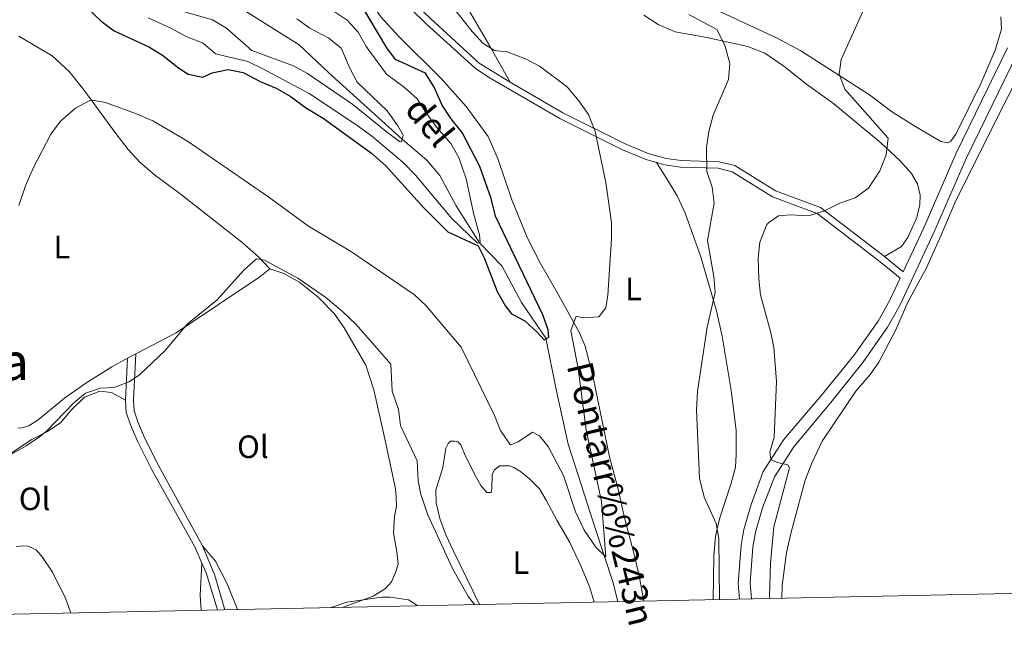
# Model space of a CAD drawing. Units: metres. Extents: x 641904 to 648837, y 716212 to 720983.
# Drawn here: x 642288 to 642593, y 716212 to 716402 of the extents above; entities that cross this region are included whole.
import ezdxf
from ezdxf.enums import TextEntityAlignment as Align

# ---------------------------------------------------------------- set-up
doc = ezdxf.new("R2010")
doc.units = ezdxf.units.M
doc.header["$MEASUREMENT"] = 0
doc.linetypes.add('DGN Style 3', pattern=[108.13883132477065, 77.24202237483618, -30.89680894993447])
for name, color, linetype, lineweight in [('Elementos auxiliares', 7, 'Continuous', 5), ('Entidades rústicas y varios', 7, 'Continuous', 5), ('Hidrografía', 7, 'Continuous', 5), ('Relieve y altimetría', 7, 'Continuous', 5), ('Textos de rotulación', 7, 'Continuous', 5), ('Viales y ferrocarril', 7, 'Continuous', 5)]:
    doc.layers.add(name, color=color, linetype=linetype, lineweight=lineweight)
doc.styles.add('Style-Arial Narrow', font='txt')
doc.styles.add('Style-Times New Roman', font='txt')
doc.styles.add('Style-timesi', font='timesi.shx', dxfattribs={"bigfont": 'timesibig.shx'})

msp = doc.modelspace()

# ---------------------------------------------------------------- linework, layer by layer
at = {"layer": 'Elementos auxiliares', "color": 250, "linetype": 'Continuous', "lineweight": 5, "flags": 128}
msp.add_lwpolyline([(641998.6100000001, 716211.6599999999), (641951.31, 718525.04), (641903.99, 720838.46), (645321, 720909.27), (648738, 720981.77), (648787.6000000001, 718668.3400000001), (648837.1799999999, 716354.8900000001), (645417.8800000001, 716282.4299999999)], close=True, dxfattribs=at)
at = {"layer": 'Entidades rústicas y varios', "color": 92, "linetype": 'Continuous', "lineweight": 5}
msp.add_line((642321.31, 716297.1599999999, 434.53), (642323.8400000001, 716298.49, 434.59), dxfattribs=at)
at = {"layer": 'Entidades rústicas y varios', "color": 92, "linetype": 'Continuous', "lineweight": 5, "extrusion": (-0.3112423030908454, 0.09747664077173276, 0.9453182179935838), "elevation": -129694.6921703408, "flags": 128}
msp.add_lwpolyline([(-875475.0606000661, 377252.6170258968), (-875465.4307830995, 377255.1312106929), (-875461.041242417, 377256.9401973144)], dxfattribs=at)
at = {"layer": 'Entidades rústicas y varios', "color": 92, "linetype": 'Continuous', "lineweight": 5}
for points in [[(642440.0900000001, 716382.9299999999, 428.33), (642433.71, 716394.1400000001, 430.37), (642427.21, 716405.3, 431.3), (642412.99, 716426.1799999999, 431.82), (642411.74, 716429.19, 431.82), (642410.8600000001, 716433, 431.88), (642411.1699999999, 716438.5900000001, 432.11), (642412.77, 716443.8999999999, 432.17), (642419.54, 716456.6699999999, 432.46), (642424, 716466.71, 432.7), (642426.6300000001, 716471.9099999999, 432.7), (642433.21, 716483.4199999999, 432.58), (642435.8899999999, 716488.6699999999, 432.7), (642438.8500000001, 716492.47, 432.87), (642441.21, 716494.28, 432.99), (642443.48, 716495.01, 432.99)], [(642481.5700000001, 716221.6599999999, 433.25), (642480.04, 716230.02, 432.97), (642478.26, 716237.4099999999, 432.65), (642475.53, 716247.56, 432.18), (642473.6300000001, 716256.4099999999, 432.07), (642470.8899999999, 716266.53, 431.78), (642465.8, 716291.1799999999, 430.84), (642463.3400000001, 716300.8400000001, 430.55), (642461.47, 716305.22, 430.38), (642454.6699999999, 716317.52, 429.97), (642449.52, 716326.53, 428.98), (642445.48, 716334.48, 428.63), (642440.5900000001, 716346.3999999999, 428.51), (642436.3400000001, 716358.8400000001, 428.63), (642433.28, 716365.98, 428.39), (642426.45, 716375.3800000001, 428.1), (642418.6799999999, 716384.01, 427.7), (642405.4299999999, 716397.22, 427), (642399.9099999999, 716403.22, 426.76), (642397.3600000001, 716406.97, 426.7), (642394.79, 716412.8500000001, 426.59), (642394.4199999999, 716414.77, 426.47), (642394.49, 716416.3300000001, 426.41), (642395.8300000001, 716418.8300000001, 426.29)], [(642592.3999999999, 716403.24, 443.54), (642592.5800000001, 716399.4199999999, 443.54), (642590.5700000001, 716392.8900000001, 443.54), (642586.24, 716382.69, 443.54), (642578.3800000001, 716366.72, 443.25), (642576.8600000001, 716364.5900000001, 443.25), (642575.96, 716364.05, 443.25), (642573.74, 716364.46, 443.02), (642565.6799999999, 716369.26, 442.96), (642558.4299999999, 716373.8400000001, 442.2), (642551.6100000001, 716378.95, 441.5), (642530.3, 716392.6599999999, 438.18), (642522.95, 716396.5700000001, 437.13), (642504, 716405.3600000001, 435.79)], [(642481.5800000001, 716403.77, 433.11), (642486.05, 716400.8600000001, 433.34), (642491.3, 716398.5700000001, 433.57), (642500.6200000001, 716396.8500000001, 434.21), (642513.8300000001, 716393.97, 435.5), (642519.0700000001, 716391.8700000001, 435.9), (642524.99, 716387.8700000001, 436.49), (642532.06, 716382.26, 437.24), (642540.4099999999, 716376.3200000001, 438.29), (642555.1399999999, 716364.1100000001, 440.04), (642561.02, 716358.55, 440.45), (642564.6699999999, 716354.53, 440.86), (642566.54, 716351.3200000001, 441.15), (642567.3700000001, 716347.75, 441.38), (642567.23, 716344.9299999999, 441.5), (642566.27, 716340.8600000001, 441.5), (642563.49, 716334.6699999999, 441.5), (642561.5800000001, 716331.8700000001, 441.62), (642556.23, 716328.73, 441.63)], [(642365.46, 716324.9099999999, 435.11), (642362.05, 716328.51, 434.94), (642356.74, 716333.1599999999, 434.65), (642337.54, 716348.28, 433.6), (642329.6300000001, 716354.0800000001, 433.13), (642325.21, 716357.8999999999, 432.78), (642321.46, 716361.96, 432.26), (642317.6300000001, 716366.9099999999, 431.38), (642307.76, 716380.56, 429.69), (642303.1499999999, 716386.26, 429.05), (642297.8800000001, 716391.1100000001, 428.53), (642287.51, 716397.19, 427.71)], [(642524.4099999999, 716222.55, 442.05), (642524.51, 716226.56, 442.29), (642525.8200000001, 716236.8, 442.56), (642527.25, 716243.1000000001, 442.75), (642531.6499999999, 716259.27, 442.92), (642533.6100000001, 716264.3200000001, 442.92), (642536.95, 716271.3999999999, 442.98), (642547.3300000001, 716286.8700000001, 443.1), (642551.96, 716292.23, 443.1), (642554.52, 716295.8800000001, 443.1), (642559.6499999999, 716305.73, 442.87), (642563.51, 716314.5900000001, 442.46), (642569.3400000001, 716325.2, 441.99), (642573.8600000001, 716335.3800000001, 442.11), (642578.3800000001, 716346.1300000001, 442.69), (642586.8899999999, 716363.0700000001, 443.8), (642592.1100000001, 716373.53, 444.09), (642602.1200000001, 716393.19, 443.8)], [(642485.45, 716357.96, 432.04), (642488.69, 716352.8300000001, 432.04), (642491.8899999999, 716347.5900000001, 432.5), (642494.3700000001, 716342.19, 433.08), (642499.1399999999, 716328.9199999999, 434.13), (642504.1300000001, 716311.8200000001, 435.12), (642505.8899999999, 716303.94, 435.42), (642508.6699999999, 716287.1599999999, 436.12), (642510.2, 716274.72, 436.76), (642510.26, 716267.25, 436.76), (642509.97, 716263.3200000001, 436.58), (642508.7, 716258.3600000001, 436.06), (642505.05, 716247.24, 435.12), (642503.81, 716241.78, 434.77), (642503.3300000001, 716235.6599999999, 434.49), (642503.0800000001, 716222.1100000001, 434.41)], [(642323.8400000001, 716298.49, 434.59), (642336.3899999999, 716305.06, 434.88), (642362.3999999999, 716322.45, 434.94), (642365.46, 716324.9099999999, 435.11)], [(642365.46, 716324.9099999999, 435.11), (642369.78, 716323.44, 435.11), (642374.8200000001, 716320.6599999999, 435.35), (642380.44, 716316.1200000001, 435.41), (642385.47, 716311.06, 435.58), (642388.56, 716306.5700000001, 435.81), (642395.21, 716295.01, 436.28), (642397.74, 716287.3400000001, 436.51), (642401.1599999999, 716272.1400000001, 437.04), (642404.49, 716256.51, 437.16), (642404.7, 716254.06, 437.16), (642404.73, 716251.1699999999, 437.68), (642404.1599999999, 716247.98, 438.09), (642403.8400000001, 716242.8900000001, 438.38), (642404.9299999999, 716236.94, 438.67), (642405.26, 716233.1599999999, 439.04), (642404.5, 716230.52, 439.18), (642403.2, 716227.7, 439.5), (642401.3200000001, 716225.55, 439.78), (642397.55, 716223.1699999999, 439.92), (642388.3400000001, 716219.8300000001, 440.24), (642388.19, 716219.73, 440.24)], [(642287.24, 716275.4199999999, 433.66), (642288.6200000001, 716275.47, 433.66), (642290.69, 716276.1000000001, 433.66), (642293.54, 716278.04, 433.6), (642301.76, 716284.77, 433.48), (642308.3899999999, 716289.4199999999, 433.54), (642316.3700000001, 716294.51, 433.83), (642321.31, 716297.1599999999, 434.53)], [(642277.98, 716262.9299999999, 435.35), (642291.6200000001, 716271.8900000001, 434.94), (642296.26, 716274.24, 434.89), (642300.44, 716277.01, 434.89), (642303.74, 716280.96, 434.89), (642307.94, 716285.02, 434.89), (642312.6399999999, 716286.8999999999, 434.94), (642316.3400000001, 716286.46, 435.12), (642320.6499999999, 716284.1499999999, 435.19)], [(642430.52, 716220.6100000001, 434.83), (642422.48, 716237.21, 434.31), (642420.1200000001, 716242.3, 434.25), (642418.27, 716247.3300000001, 433.96), (642417.1300000001, 716252.1599999999, 433.73), (642416.94, 716256.1499999999, 433.49), (642419.1799999999, 716263.1599999999, 433.03), (642420.1300000001, 716269.1699999999, 432.5), (642420.79, 716270.6400000001, 432.33), (642421.55, 716271.3200000001, 432.21), (642422.8300000001, 716271.4099999999, 432.15), (642423.77, 716271.1200000001, 432.15), (642424.72, 716270.2, 432.21), (642426.1100000001, 716266.96, 432.56), (642429.5800000001, 716259.95, 432.74), (642430.98, 716257.54, 432.33), (642432.8300000001, 716255.3700000001, 431.92), (642434.1200000001, 716255.3999999999, 431.69), (642434.4099999999, 716256.69, 431.34), (642434.4299999999, 716260.8900000001, 430.81), (642435.0800000001, 716262.3600000001, 430.81), (642436.77, 716263.73, 430.7), (642439.8800000001, 716263.6599999999, 430.52), (642441.1699999999, 716263.19, 430.52), (642443.3, 716261.98, 430.46), (642446.04, 716259.69, 430.4), (642449.2, 716256.52, 430.46), (642451.24, 716253.05, 430.46), (642454.55, 716246.8, 430.46), (642458.6300000001, 716239.9199999999, 430.7), (642462, 716232.6000000001, 431.04), (642464.75, 716225.8900000001, 431.27), (642466.1499999999, 716221.3400000001, 431.4)], [(642286.74, 716238.49, 436.52), (642288.6200000001, 716238.8600000001, 436.52), (642290.4099999999, 716238.75, 436.52), (642292.9199999999, 716237.5700000001, 436.64), (642294.8200000001, 716235.4099999999, 436.7), (642297.98, 716230.6400000001, 437.16), (642298.6799999999, 716229.1000000001, 437.33), (642301.8300000001, 716223.1200000001, 437.98), (642303.72, 716217.98, 438.57)], [(642355.44, 716219.05, 439.24), (642352.25, 716227.05, 438.54), (642348.6200000001, 716234.05, 438.08), (642344.5900000001, 716238.8800000001, 437.64)]]:
    msp.add_polyline3d(points, dxfattribs=at)
at = {"layer": 'Hidrografía', "color": 142, "linetype": 'DGN Style 3', "lineweight": 15}
msp.add_polyline3d([(642473.48, 716221.5, 430.96), (642473.4199999999, 716221.8500000001, 430.95), (642471.99, 716227.3300000001, 430.68), (642466.55, 716244.05, 429.67), (642463, 716254.99, 428.56), (642458.0700000001, 716270.4299999999, 427.35), (642454.31, 716287.4299999999, 426.32), (642451.1599999999, 716303.3800000001, 424.83), (642443.6300000001, 716314.47, 422.87), (642437.45, 716325.8800000001, 420.91), (642430.5800000001, 716332.99, 419.79), (642423.3400000001, 716344.44, 418.11), (642418.22, 716353.8999999999, 416.34), (642414.19, 716358.6699999999, 415.78), (642406.6799999999, 716365.1000000001, 414.66), (642383.8, 716385.8300000001, 412.7), (642374.5800000001, 716394.51, 410.93), (642357.9199999999, 716404.96, 409.63)], dxfattribs=at)
at = {"layer": 'Relieve y altimetría', "color": 30, "linetype": 'Continuous', "lineweight": 5, "flags": 128}
for points, elevation in [([(642287.52, 716344.55), (642289.6100000001, 716350.73), (642292.02, 716356.1499999999), (642297.51, 716366.72), (642300.46, 716370.75), (642305.1300000001, 716374.8), (642309.5900000001, 716377.19), (642310.3400000001, 716377.3), (642314.44, 716376.5700000001), (642324.06, 716373.0900000001), (642329.1100000001, 716370.8800000001), (642339.9299999999, 716364.55), (642365.1100000001, 716347.1300000001), (642377.48, 716338.1200000001), (642390.81, 716330.21), (642410.3300000001, 716316.8300000001), (642414.03, 716313.46), (642424.8500000001, 716300.55), (642435.22, 716279.3800000001), (642437.1000000001, 716274.6699999999), (642439.9199999999, 716270.44), (642440.28, 716270.25), (642442.56, 716271.1599999999), (642446.96, 716274.19), (642449.1300000001, 716273.03), (642451.81, 716269.6799999999), (642456.6699999999, 716260.69), (642460.31, 716249.46), (642463.01, 716243.74), (642466.69, 716238.3900000001), (642469.79, 716235.3999999999), (642468.44, 716252.6599999999), (642463.6200000001, 716274.9299999999), (642461.2, 716293.9299999999), (642458.8500000001, 716305.71), (642460.53, 716310.19), (642462.54, 716309.69), (642467.6100000001, 716310.01), (642469.77, 716312.77), (642470.3899999999, 716316.72), (642471.51, 716334.26), (642471.56, 716339.27), (642469.71, 716351.78), (642466.4199999999, 716367.5900000001), (642464.3500000001, 716372.8800000001), (642461.4099999999, 716377.1300000001), (642457.78, 716381.51), (642449.1599999999, 716387.9199999999), (642444.6599999999, 716390.26), (642439.03, 716392.3700000001), (642435.2, 716392.76), (642431.6100000001, 716394.99), (642428.24, 716398.69), (642418.4199999999, 716411.21)], 430), ([(642520.69, 716222.47), (642520.6100000001, 716223.0900000001), (642520.8400000001, 716233.4099999999), (642521.8999999999, 716244.78), (642526.81, 716263.1100000001), (642526.26, 716263.97), (642522.99, 716264.74), (642521, 716265.6300000001), (642520.72, 716267.96), (642521.99, 716272.6100000001), (642522.73, 716289.8700000001), (642521.94, 716300.55), (642520.9099999999, 716305.44), (642517.81, 716316.8300000001), (642517.21, 716321.8), (642517.06, 716328.19), (642517.56, 716333.1599999999), (642519.77, 716338.6400000001), (642520.3300000001, 716339.3400000001), (642523.3700000001, 716341.3400000001), (642527.06, 716341.6499999999), (642532.6599999999, 716341.4199999999), (642537.45, 716342.8400000001), (642542.44, 716345.29), (642547.1399999999, 716347), (642551.28, 716349.98), (642554.8600000001, 716355.3600000001), (642556.74, 716360.3800000001), (642557.45, 716365.47), (642543.96, 716380.69), (642542.24, 716385.4199999999), (642542.8500000001, 716389.96), (642551.55, 716409.3300000001)], 440), ([(642327.6699999999, 716402.8600000001), (642334.7, 716399.73), (642339.46, 716397.0700000001), (642344.78, 716395.04), (642348.6000000001, 716391.73), (642358.5800000001, 716389.3200000001), (642363.0800000001, 716387.1400000001), (642377.6200000001, 716379.3700000001), (642392.1200000001, 716369.73), (642396.98, 716366.2), (642406.8400000001, 716357.96), (642410.6399999999, 716354), (642421.95, 716340.52), (642429.95, 716332.8400000001), (642430.77, 716333.0700000001), (642430.56, 716335.51), (642428.81, 716341.78), (642426.3999999999, 716352.8300000001), (642424.1499999999, 716359.49), (642421.6399999999, 716363.81), (642417.27, 716368.8600000001), (642413.8500000001, 716373.51), (642411.23, 716377.77), (642407.24, 716381.21), (642401.7, 716385.3600000001), (642395.3400000001, 716394.02), (642392.8700000001, 716398.4299999999), (642389.51, 716402.1300000001), (642384.1799999999, 716405.74)], 420), ([(642332.8999999999, 716406.53), (642347.6599999999, 716402.25), (642351.97, 716399.71), (642359.8500000001, 716392.74), (642372.81, 716387.95), (642377.19, 716385.55), (642391.19, 716375.98), (642401.5800000001, 716367.56), (642405.73, 716364.45), (642406.3, 716364.3600000001), (642406.8600000001, 716366.46), (642405.19, 716369.29), (642401.8899999999, 716374.01), (642392.6000000001, 716382.8600000001), (642390.3, 716387.3), (642387.6399999999, 716393.46), (642383.74, 716396.5900000001), (642377.9099999999, 716399.6799999999), (642373.8300000001, 716402.5800000001)], 415), ([(642505.0900000001, 716222.1499999999), (642504.8899999999, 716241.04), (642504.03, 716245.74), (642500.3300000001, 716253.9199999999), (642498.8300000001, 716259.8800000001), (642497.8999999999, 716281.04), (642498.25, 716286.9099999999), (642501.23, 716306.76), (642503.6699999999, 716317.55), (642503.3300000001, 716322.53), (642501.3300000001, 716333.71), (642503.3600000001, 716345.3300000001), (642502.78, 716350.29), (642501.0900000001, 716355.1699999999), (642501.05, 716362.6599999999), (642501.69, 716367.6200000001), (642503.0800000001, 716372.6599999999), (642507.81, 716383.77), (642508.28, 716388.76), (642506.74, 716394.4099999999), (642504.2, 716399.24), (642495.55, 716403.97)], 435), ([(642283.22, 716266.1799999999), (642289.81, 716269.9199999999), (642293.95, 716272.71), (642296.1399999999, 716274.48), (642304.5800000001, 716283.27), (642308.25, 716286.3300000001), (642312.8899999999, 716287.81), (642317.0800000001, 716288.06), (642321.8300000001, 716289.8200000001), (642324.98, 716291.99), (642333.01, 716299.5), (642339.8700000001, 716307.8500000001), (642349.01, 716315.1799999999), (642357.46, 716324.56), (642361.3400000001, 716328.06), (642363.8300000001, 716327.5900000001), (642374.1699999999, 716322.01), (642382.8600000001, 716316), (642388.05, 716311.6300000001), (642392.24, 716307.6499999999), (642403.05, 716295.3), (642403.46, 716286.8600000001), (642405.45, 716281.22), (642406.03, 716276.24), (642411.22, 716265.21), (642411.51, 716259), (642412.3, 716254.75), (642414.49, 716248.44), (642422.2, 716231.76), (642427.1599999999, 716223.05), (642429.02, 716220.5800000001)], 435), ([(642384.54, 716219.6599999999), (642389.4099999999, 716221.29), (642400.24, 716222.9199999999), (642402.77, 716222.9199999999), (642408.48, 716222.06), (642411.4099999999, 716220.21)], 440)]:
    msp.add_lwpolyline(points, dxfattribs=dict(at, elevation=elevation))
at = {"layer": 'Relieve y altimetría', "color": 30, "linetype": 'Continuous', "lineweight": 25, "elevation": 425, "flags": 128}
msp.add_lwpolyline([(642304.73, 716409.9099999999), (642313.1399999999, 716401.8400000001), (642317.1300000001, 716398.8400000001), (642327.8999999999, 716393.9299999999), (642332.1399999999, 716391.28), (642337.1000000001, 716387.3200000001), (642340.0800000001, 716385.3700000001), (642344.7, 716384.5), (642347.56, 716385.77), (642352.48, 716386.81), (642357.1799999999, 716385.94), (642362.48, 716383.0800000001), (642367.44, 716381.05), (642371.79, 716378.5700000001), (642376.8700000001, 716374.8600000001), (642382, 716371.72), (642397.02, 716360.8200000001), (642401.48, 716356.96), (642413.1699999999, 716344), (642420.74, 716336.3800000001), (642430.1000000001, 716332.06), (642431.98, 716328.3600000001), (642436.02, 716317.8700000001), (642438.6599999999, 716313.26), (642440.47, 716310.96), (642444.5900000001, 716308.74), (642448.45, 716305.25), (642450.6399999999, 716302.81), (642452.06, 716303.6400000001), (642451.8700000001, 716305.9099999999), (642450.19, 716310.6200000001), (642435.54, 716341.3200000001), (642434.1599999999, 716346.79), (642430.6399999999, 716356.7), (642425.21, 716367.26), (642421.7, 716371.56), (642419, 716375.77), (642416.4199999999, 716381.3700000001), (642413.78, 716385.6799999999), (642404.48, 716390), (642401.79, 716393.56), (642393.0800000001, 716408.19)], dxfattribs=at)
at = {"layer": 'Viales y ferrocarril', "color": 250, "linetype": 'DGN Style 3', "lineweight": 5}
msp.add_line((642320.6499999999, 716284.1499999999, 435.19), (642321.31, 716297.1599999999, 434.53), dxfattribs=at)
at = {"layer": 'Viales y ferrocarril', "color": 250, "linetype": 'Continuous', "lineweight": 5, "extrusion": (0.1232310736116623, 0.1282741339171704, 0.9840527674186567), "elevation": 171462.3569551697, "flags": 128}
msp.add_lwpolyline([(32962.9875760685, -946096.9068485522), (32972.5871744036, -946102.5287176194), (32981.76408434345, -946106.6326820385)], dxfattribs=at)
at = {"layer": 'Viales y ferrocarril', "color": 250, "linetype": 'DGN Style 3', "lineweight": 5, "extrusion": (0.2656436119702089, 0.1783926783277211, 0.947422568729753), "elevation": 298820.4367831125, "flags": 128}
msp.add_lwpolyline([(236475.3414445535, -883384.3800453274), (236486.8922537023, -883388.1302197245), (236490.0438450696, -883388.723997337)], dxfattribs=at)
at = {"layer": 'Viales y ferrocarril', "color": 250, "linetype": 'DGN Style 3', "lineweight": 5}
for points in [[(642440.0900000001, 716382.9299999999, 428.33), (642430.49, 716388.8600000001, 427.64), (642415.3899999999, 716402.55, 427.29), (642397.27, 716420.3, 426.29)], [(642594.46, 716393.6000000001, 442.95), (642578.53, 716360.8700000001, 442.89), (642568.4299999999, 716337.6400000001, 442.84), (642562.0800000001, 716323.99, 442.72), (642556.23, 716328.73, 441.63)], [(642556.23, 716328.73, 441.63), (642536.4099999999, 716343.97, 440.17), (642522.4299999999, 716349.1200000001, 438.95), (642509.78, 716357, 437.2), (642504.94, 716358.2, 436.09), (642493.1699999999, 716358.5900000001, 433.23), (642488.54, 716359.24, 432.4), (642482.94, 716360.79, 431.6), (642475.78, 716363.78, 430.67), (642456.4299999999, 716373.3999999999, 429.33), (642440.0900000001, 716382.9299999999, 428.33)], [(642561.1799999999, 716322.06, 442.79), (642558.06, 716315.3600000001, 442.77), (642554.27, 716308.6699999999, 442.6), (642546.77, 716297.96, 442.16), (642536.79, 716285.77, 441.61), (642524.98, 716271.8900000001, 440.44), (642518.5800000001, 716261.96, 439.48), (642514.8600000001, 716251.72, 438.97), (642512.6000000001, 716243.96, 438.51), (642511.74, 716238.8999999999, 438.33), (642510.8, 716227.29, 437.96), (642511.24, 716222.28, 437.91)], [(642344.3999999999, 716233.4199999999, 437.98), (642342.1599999999, 716238.49, 437.64), (642328.6699999999, 716262.8999999999, 435.83), (642324.44, 716271.1799999999, 435.48), (642322.1699999999, 716276.49, 435.42), (642320.9099999999, 716280.3800000001, 435.25), (642320.6499999999, 716284.1499999999, 435.19)]]:
    msp.add_polyline3d(points, dxfattribs=at)
at = {"layer": 'Viales y ferrocarril', "color": 250, "linetype": 'Continuous', "lineweight": 5}
for points in [[(642485.45, 716357.96, 432.04), (642482.27, 716358.8400000001, 431.6), (642474.9199999999, 716361.9099999999, 430.67), (642455.45, 716371.5900000001, 429.33), (642433.3800000001, 716384.46, 427.98), (642429.22, 716387.23, 427.64), (642413.98, 716401.05, 427.29), (642395.8300000001, 716418.8300000001, 426.29)], [(642514.96, 716222.3500000001, 437.91), (642514.53, 716227.3, 437.96), (642515.4299999999, 716238.44, 438.33), (642516.23, 716243.1200000001, 438.51), (642518.4299999999, 716250.6799999999, 438.97), (642522.1499999999, 716260.25, 439.48), (642528.1100000001, 716269.5700000001, 440.44), (642539.6499999999, 716283.3600000001, 441.61), (642549.5700000001, 716295.8400000001, 442.16), (642557.24, 716306.8, 442.6), (642561.1799999999, 716313.75, 442.77), (642571.6300000001, 716336.2, 442.84), (642581.72, 716359.3999999999, 442.89), (642597.6200000001, 716392.0800000001, 442.95)], [(642561.1799999999, 716322.06, 442.79), (642554.95, 716327.1100000001, 441.63), (642535.3999999999, 716342.1499999999, 440.17), (642521.52, 716347.26, 438.95), (642508.97, 716355.0800000001, 437.2), (642504.6499999999, 716356.1499999999, 436.09), (642492.99, 716356.54, 433.23), (642488.1200000001, 716357.22, 432.4), (642485.45, 716357.96, 432.04)], [(642344.5900000001, 716238.8800000001, 437.6), (642330.8400000001, 716264.06, 435.83), (642326.6699999999, 716272.22, 435.48), (642324.48, 716277.3400000001, 435.42), (642323.3400000001, 716280.8400000001, 435.25), (642323.1200000001, 716284.1699999999, 435.19), (642323.8400000001, 716298.49, 434.53)]]:
    msp.add_polyline3d(points, dxfattribs=at)

# ---------------------------------------------------------------- texts
at = {"layer": 'Entidades rústicas y varios', "color": 92, "linetype": 'Continuous', "lineweight": 5, "style": 'Style-Arial Narrow'}
for s, p in [('L', (642300.8811652174, 716331.69001, 431.56)), ('L', (642478.3411652173, 716318.67001, 431.17)), ('Ol', (642360.1836114416, 716269.63001, 436.27)), ('Ol', (642292.4436114416, 716253.44001, 435.87)), ('L', (642443.3711652174, 716233.63001, 432.58))]:
    msp.add_text(s, height=7.000020000000001, dxfattribs=at).set_placement(p, align=Align.MIDDLE_CENTER)
at = {"layer": 'Textos de rotulación', "color": 142, "linetype": 'Continuous', "lineweight": 5, "style": 'Style-timesi'}
for s, rotation, p in [('del', 309.5138444492727, (642406.99, 716374.28, 417.21)), ('Pontarr%%243n', 283.5315972467073, (642457.5800000001, 716294.8600000001, 428.11))]:
    msp.add_text(s, height=7.999860000000001, rotation=rotation, dxfattribs=at).set_placement(p)
at = {"layer": 'Textos de rotulación', "color": 250, "linetype": 'Continuous', "lineweight": 5, "style": 'Style-Times New Roman'}
msp.add_text('Valdeoscura', height=11.50002, dxfattribs=at).set_placement((642245.6739598757, 716296.0800099999, 432.36), align=Align.MIDDLE_CENTER)

doc.saveas('drawing.dxf')
